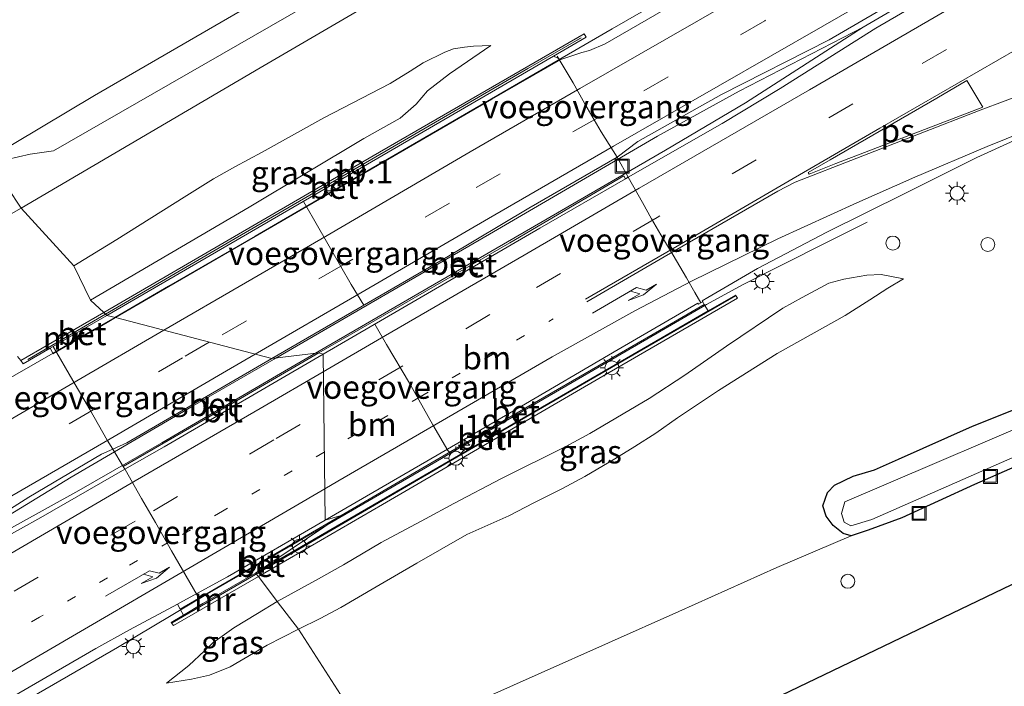
# Model space of a CAD drawing. Units: metres. Extents: x 90000 to 100008, y 423383 to 425003.
# Drawn here: x 90940 to 91046, y 423970 to 424042 of the extents above; entities that cross this region are included whole.
import ezdxf
from ezdxf.enums import TextEntityAlignment as Align

# ---------------------------------------------------------------- set-up
doc = ezdxf.new("R2010")
doc.units = ezdxf.units.M
doc.linetypes.add('VW-1-3_STREEP', pattern=[4, 1, -3])
doc.linetypes.add('VW-3-9_STREEP', pattern=[12, 3, -9])
doc.layers.get('0').update_dxf_attribs({"lineweight": 25})
for name, color, linetype, lineweight in [('B-ME-AL-OVERIG-S-B1', 7, 'Continuous', 18), ('B-ME-AM-KILOMETR-S-B1', 7, 'Continuous', 18), ('B-ME-BV-GELEIDECONSTRUCTIE-GELEIDERAIL-L-B1', 213, 'BV-GELEIDERAIL', 18), ('B-ME-GW-INSTEEKWATERGANG-L-B1', 10, 'Continuous', 25), ('B-ME-GW-KRUINLIJN-L-B1', 93, 'Continuous', 18), ('B-ME-GW-TEENLIJN-L-B1', 93, 'Continuous', 18), ('B-ME-IE-GRASLAND-GV-B6', 93, 'Continuous', 18), ('B-ME-IE-GRONDWERKLIJN-GROND_INGERICHT-GV-B6', 253, 'Continuous', 18), ('B-ME-IE-HULPGEOMETRIE-L-B1', 53, 'Continuous', 18), ('B-ME-IE-INRICHTINGSELEMENT-S-B1', 253, 'Continuous', 18), ('B-ME-IE-MEUBILAIR_WEGMEUBILAIR-LICHTMAST-S-B1', 8, 'Continuous', 18), ('B-ME-KG-KADASTRAAL-OPNAMEDTMGRENS-L-B1', 10, 'Continuous', 25), ('B-ME-KW-LEUNING-L-B1', 8, 'Continuous', 18), ('B-ME-KW-VOEGOVERGANG-L-B2', 8, 'Continuous', 18), ('B-ME-MW-MUUR-GV-B6', 8, 'IE-TERREINAFSCHEIDING-KUNSTMATIG', 18), ('B-ME-OG-WATER-GV-B6', 153, 'Continuous', 18), ('B-ME-VH-VERH_SOORT-BETON-OVERIG-GV-B6', 8, 'IE-TERREINAFSCHEIDING-NATUURLIJK-HOUTWAL', 18), ('B-ME-VH-VERH_SOORT-BITUMEN-GV-B6', 8, 'IE-TERREINAFSCHEIDING-NATUURLIJK-HOUTWAL', 18), ('B-ME-VH-VERH_SOORT-KLINKERS-GV-B6', 8, 'IE-TERREINAFSCHEIDING-NATUURLIJK-HOUTWAL', 18), ('B-ME-VW-MARKERING-13STREEP-045-L-B1', 255, 'VW-1-3_STREEP', 18), ('B-ME-VW-MARKERING-39STREEP-015-L-B1', 255, 'VW-3-9_STREEP', 18), ('B-ME-VW-MARKERING-PIJLRE750-S-B1', 7, 'Continuous', 18), ('B-ME-VW-MARKERING-STREEP-015-L-B1', 7, 'Continuous', 18), ('B-ME-VW-MARKERING-VLAKMARK-GV-B6', 7, 'Continuous', 18)]:
    doc.layers.add(name, color=color, linetype=linetype, lineweight=lineweight)
doc.styles.add('NLCS-ISO', font='NLCS-ISO.TTF')
doc.linetypes.add('BV-GELEIDERAIL', pattern='A,10,-3,[108,NLCS.SHX,S=1,R=0,X=0,Y=0],-3', length=16)
doc.linetypes.add('IE-TERREINAFSCHEIDING-KUNSTMATIG', pattern='A,4,[82,NLCS.SHX,S=0.75,R=90,X=0,Y=0],4,-2', length=10)
doc.linetypes.add('IE-TERREINAFSCHEIDING-NATUURLIJK-HOUTWAL', pattern='A,7,-1.5,[67,NLCS.SHX,S=0.75,R=45,X=0,Y=0],-1.5,7,-1.5,[70,NLCS.SHX,S=0.75,R=0,X=0,Y=0],-1.5', length=20)

# ---------------------------------------------------------------- blocks, each defined once
blk = doc.blocks.new('put')
for p, q in [((0.75, 0.75), (-0.75, 0.75)), ((-0.75, 0.75), (-0.75, -0.75)), ((0.75, -0.75), (0.75, 0.75)), ((-0.75, -0.75), (0.75, -0.75))]:
    blk.add_line(p, q)
blk.add_lwpolyline([(-0.625, 0.625), (0.625, 0.625), (0.625, -0.625), (-0.625, -0.625)], close=True)
blk = doc.blocks.new('dtb')
blk.add_circle((0, 0), 0.75)
blk = doc.blocks.new('hecto')
for p, q in [((0, 0.625), (-0.625, 0)), ((0, -0.625), (0, 0.625)), ((-0.625, 0), (0.625, 0)), ((0.625, 0), (0, -0.625))]:
    blk.add_line(p, q)
blk = doc.blocks.new('lantaarnpaal')
for p, q in [((0, 0.75), (0, 1.25)), ((-0.75, 0), (-1.25, 0)), ((-0.88, 0.88), (-0.53, 0.53)), ((0.53, 0.53), (0.88, 0.88)), ((0.75, 0), (1.25, 0)), ((-0.53, -0.53), (-0.88, -0.88)), ((0, -0.75), (0, -1.25)), ((0.53, -0.53), (0.88, -0.88))]:
    blk.add_line(p, q)
blk.add_circle((0, 0), 0.75)
blk = doc.blocks.new('pijlr')
for p, q in [((0, 0, 0.1), (5.45, 0, 0.1)), ((5.45, -0.75, 0.1), (4.7, 0, 0.1)), ((6.2, -0.75, 0.1), (5.45, 0, 0.1)), ((4, -0.75, 0.1), (5.45, -0.75, 0.1)), ((5.7, -1.05, 0.1), (4, -0.75, 0.1)), ((7.5, -0.75, 0.1), (5.7, -1.05, 0.1)), ((7.5, -0.75, 0.1), (6.2, -0.75, 0.1))]:
    blk.add_line(p, q)

msp = doc.modelspace()

# ---------------------------------------------------------------- linework, layer by layer
at = {"layer": 'B-ME-BV-GELEIDECONSTRUCTIE-GELEIDERAIL-L-B1'}
for points in [[(91294.16, 424211.17, 2.62), (91291.61, 424209.58, 2.64), (91266.22, 424194.08, 2.95), (91245.47, 424181.69, 3.03), (91228.13, 424171.43, 2.9), (91206.55, 424158.83, 2.73), (91184.99, 424146.14, 2.66), (91163.42, 424133.56, 2.58), (91144.47, 424122.64, 2.54), (91122.72, 424110.04, 2.3), (91101.55, 424097.55, 2.19), (91083.4, 424087.13, 2.13), (91064.28, 424075.87, 2.04), (91042.71, 424063.25, 1.97), (91021.09, 424050.68, 1.98), (91003.76, 424040.7, 2.09), (90990.78, 424033.19, 2.12), (90977.8, 424025.66, 2.09), (90965.36, 424018.45, 2.06), (90956.07, 424013.06, 2.02), (90950.29, 424009.71, 1.99)], [(91030.73, 424040.87, 2.35), (91048, 424050.96, 2.39), (91069.61, 424063.54, 2.48), (91090.29, 424075.56, 2.55), (91107.98, 424085.84, 2.64), (91129.45, 424098.23, 2.7), (91151.09, 424110.89, 2.83), (91174.58, 424124.49, 2.81), (91200.78, 424139.66, 2.84), (91217.69, 424149.63, 3.01), (91240.02, 424162.81, 3.24), (91260.3, 424174.88, 3.2), (91281.65, 424187.8, 3.05), (91302.83, 424200.81, 2.93)], [(91030.73, 424040.87, 2.35), (91017.38, 424034, 2.34), (91008.61, 424029.19, 2.33), (90990.56, 424018.67, 2.32), (90967.59, 424005.34, 2.26)], [(90971.85, 424005.86, 2.28), (90991.4, 424017.2, 2.33), (91009.48, 424027.67, 2.32), (91018.09, 424032.76, 2.33), (91030.73, 424040.87, 2.35)], [(90973.35, 423987.58, 1.96), (90984.81, 423994.21, 2.01), (90987.93, 423996.06, 2), (90992.27, 423998.56, 2.04), (91005.24, 424006.09, 2.07), (91013.9, 424011.09, 2.09), (91017.74, 424013.21, 1.93), (91026.71, 424017.71, 1.45), (91031.15, 424019.96, 1.17)], [(90950.29, 424009.71, 1.99), (90948.1, 424008.45, 1.98), (90943.65, 424005.87, 1.96), (90937.57, 424002.39, 1.8), (90932.53, 423999.52, 1.52), (90926.24, 423995.84, 1.13)], [(90924.51, 423979.04, 2.01), (90933.19, 423983.84, 2.06), (90946.43, 423991.14, 2.12), (90955.33, 423996.25, 2.23), (90968.1, 424003.68, 2.27), (90971.85, 424005.86, 2.28)], [(90967.59, 424005.34, 2.26), (90958.72, 424000.22, 2.23), (90945.59, 423992.57, 2.15), (90937.09, 423987.36, 2.08), (90928.65, 423981.85, 2.02), (90924.51, 423979.04, 2.01)], [(90910.64, 423951.37, 1.07), (90916.02, 423954.37, 1.34), (90920.22, 423956.85, 1.45), (90924.37, 423959.32, 1.51), (90937.47, 423966.72, 1.53), (90950.57, 423974.29, 1.71), (90960.25, 423980.04, 1.91), (90968.03, 423984.5, 1.94), (90973.35, 423987.58, 1.96)]]:
    msp.add_polyline3d(points, dxfattribs=at)
at = {"layer": 'B-ME-GW-INSTEEKWATERGANG-L-B1'}
msp.add_polyline3d([(91053.06, 423996.31, -0.68), (91042.7, 423991.77, -0.6), (91034.89, 423988.19, -0.55), (91031.26, 423986.88, -0.65), (91029.44, 423986.28, -0.74), (91028.57, 423986.52, -0.69), (91027.48, 423987.36, -0.61), (91026.76, 423988.38, -0.61), (91026.38, 423989.49, -0.66), (91026.89, 423990.92, -0.73), (91027.64, 423991.7, -0.75), (91029.65, 423992.67, -0.68), (91031.95, 423993.35, -0.66), (91034.53, 423994.48, -0.66), (91042.48, 423998.04, -0.55), (91051.28, 424001.55, -0.61)], dxfattribs=at)
at = {"layer": 'B-ME-GW-KRUINLIJN-L-B1'}
for points in [[(90990.71, 424038.91, 0.31), (90986.26, 424035.86, 0.46), (90983.9, 424034.03, 0.56), (90982.68, 424032.61, 0.72), (90980.95, 424031.12, 0.91), (90977.05, 424028.92, 0.86), (90964.74, 424021.56, 0.92), (90947.67, 424011.56, 0.94)], [(90967.75, 423979.2, 0.83), (90971.87, 423981.46, 0.82), (90974.87, 423983.16, 0.79), (90978.93, 423985.54, 0.79), (90983.68, 423988.09, 0.79), (90986.72, 423989.74, 0.8), (90991.77, 423992.37, 0.8), (90998.77, 423995.86, 0.77), (91001.33, 423997.24, 0.74), (91007.71, 424001.01, 0.65), (91011.57, 424003.52, 0.67), (91016.04, 424006.64, 0.66), (91022.08, 424010.71, 0.76), (91024.18, 424011.86, 0.77), (91027.04, 424013.41, 0.78), (91028.66, 424013.84, 0.7), (91031.12, 424014.24, 0.59), (91032.65, 424014.33, 0.47), (91035.07, 424013.86, 0.24)], [(90967.75, 423979.2, 0.83), (90965.62, 423977.91, 0.81), (90963.07, 423976.37, 0.73), (90960.84, 423974.78, 0.71), (90959.94, 423973.92, 0.71), (90958.24, 423972.35, 0.75), (90955.86, 423970.43, 0.69)]]:
    msp.add_polyline3d(points, dxfattribs=at)
at = {"layer": 'B-ME-GW-TEENLIJN-L-B1'}
for points in [[(90945.89, 424015.26, -0.35), (90950.51, 424018.1, -0.32), (90957.73, 424022.63, -0.34), (90960.91, 424024.6, -0.34), (90963.2, 424025.9, -0.34), (90966.12, 424027.45, -0.33), (90972.76, 424031.13, -0.3), (90979.87, 424034.83, -0.24), (90982.05, 424036.14, -0.18), (90983.42, 424037.04, -0.17), (90985.75, 424038.19, -0.11), (90986.7, 424038.55, -0.03), (90987.89, 424038.73, 0.06), (90988.86, 424038.84, 0.17), (90990.71, 424038.91, 0.31)], [(91035.07, 424013.86, 0.24), (91033.39, 424012.87, 0.16), (91031.43, 424011.61, 0.02), (91028.79, 424009.93, -0.08), (91021.48, 424005.84, -0.23), (91015.19, 424001.86, -0.33), (91010.75, 423998.95, -0.31), (91008.45, 423997.3, -0.34), (91006.19, 423995.84, -0.33), (91004.02, 423994.52, -0.29), (91000.82, 423992.63, -0.3), (90998.33, 423991.3, -0.3), (90995.34, 423989.79, -0.33), (90992.64, 423988.42, -0.28), (90988.13, 423986.4, -0.19), (90982.74, 423983.32, -0.27), (90978.38, 423980.79, -0.38), (90974.57, 423978.56, -0.36), (90972.38, 423977.39, -0.36), (90970.02, 423976.26, -0.29)], [(90955.86, 423970.43, 0.69), (90958.53, 423970.89, 0.56), (90960.48, 423971.3, 0.36), (90962.7, 423972.21, 0), (90966.68, 423974.53, -0.17), (90970.02, 423976.26, -0.29)]]:
    msp.add_polyline3d(points, dxfattribs=at)
at = {"layer": 'B-ME-IE-GRASLAND-GV-B6'}
for points in [[(91168.47, 424134.93, 1.89), (91152.4, 424125.61, 1.86), (91134.79, 424115.4, 1.74), (91116.04, 424104.48, 1.62), (91098.29, 424094.12, 1.57), (91082.52, 424084.96, 1.47), (91058.79, 424071.14, 1.37), (91040.26, 424060.43, 1.3), (91019.68, 424048.7, 1.28), (91009.27, 424042.7, 1.3), (91002.98, 424039.09, 1.31), (91001.32, 424038.36, 1.31), (91000.49, 424038.15, 1.5), (90998.24, 424037.42, 1.35), (90997.44, 424037.77, 1.52), (91000.95, 424039.81, 1.56), (91000.73, 424040.17, 1.44)], [(90937.26, 424025.89, -0.29), (90936.68, 424026.75, -0.39), (90948.1, 424033.53, -0.38), (90976.68, 424050.12, -0.34), (90990.99, 424058.47, -0.51), (90993.56, 424060, -0.45), (90995.61, 424060.97, -0.44), (90996.78, 424061.53, -0.43), (90999.01, 424062.49, -0.39), (90999.38, 424073.73, -0.48), (90999.49, 424086.52, -0.65), (90999.6, 424089.36, -0.69), (91000.28, 424089.71, -0.43), (91000.21, 424063.77, -0.31), (91000.2, 424062.94, -0.17), (91000.78, 424060.77, -0.32), (90970.72, 424043.1, -0.28), (90943.71, 424027.62, -0.32), (90941.19, 424027.24, -0.29), (90938.67, 424026.69, -0.3), (90937.26, 424025.89, -0.29)], [(91000.73, 424040.17, 1.44), (90978.07, 424027.08, 1.17), (90949.11, 424010.23, 1.25), (90947.67, 424011.56, 0.94), (90964.74, 424021.56, 0.92), (90977.05, 424028.92, 0.86), (90980.95, 424031.12, 0.91), (90982.68, 424032.61, 0.72), (90983.9, 424034.03, 0.56), (90986.26, 424035.86, 0.46), (90990.71, 424038.91, 0.31), (90988.86, 424038.84, 0.17), (90987.89, 424038.73, 0.06), (90986.7, 424038.55, -0.03), (90985.75, 424038.19, -0.11), (90983.42, 424037.04, -0.17), (90982.05, 424036.14, -0.18), (90979.87, 424034.83, -0.24), (90972.76, 424031.13, -0.3), (90966.12, 424027.45, -0.33), (90963.2, 424025.9, -0.34), (90960.91, 424024.6, -0.34), (90957.73, 424022.63, -0.34), (90950.51, 424018.1, -0.32), (90945.89, 424015.26, -0.35), (90940.24, 424021.43, -0.36), (90965.9, 424036.53, -0.31), (90993.6, 424052.68, -0.38)], [(90947.67, 424011.56, 0.94), (90945.89, 424015.26, -0.35), (90950.51, 424018.1, -0.32), (90957.73, 424022.63, -0.34), (90960.91, 424024.6, -0.34), (90963.2, 424025.9, -0.34), (90966.12, 424027.45, -0.33), (90972.76, 424031.13, -0.3), (90979.87, 424034.83, -0.24), (90982.05, 424036.14, -0.18), (90983.42, 424037.04, -0.17), (90985.75, 424038.19, -0.11), (90986.7, 424038.55, -0.03), (90987.89, 424038.73, 0.06), (90988.86, 424038.84, 0.17), (90990.71, 424038.91, 0.31), (90986.26, 424035.86, 0.46), (90983.9, 424034.03, 0.56), (90982.68, 424032.61, 0.72), (90980.95, 424031.12, 0.91), (90977.05, 424028.92, 0.86), (90964.74, 424021.56, 0.92), (90947.67, 424011.56, 0.94)], [(90978.09, 423963.7, -0.52), (90970.02, 423976.26, -0.29), (90972.38, 423977.39, -0.36), (90974.57, 423978.56, -0.36), (90978.38, 423980.79, -0.38), (90982.74, 423983.32, -0.27), (90988.13, 423986.4, -0.19), (90992.64, 423988.42, -0.28), (90995.34, 423989.79, -0.33), (90998.33, 423991.3, -0.3), (91000.82, 423992.63, -0.3), (91004.02, 423994.52, -0.29), (91006.19, 423995.84, -0.33), (91008.45, 423997.3, -0.34), (91010.75, 423998.95, -0.31), (91015.19, 424001.86, -0.33), (91021.48, 424005.84, -0.23), (91028.79, 424009.93, -0.08), (91031.43, 424011.61, 0.02), (91033.39, 424012.87, 0.16), (91035.07, 424013.86, 0.24), (91032.65, 424014.33, 0.47), (91031.12, 424014.24, 0.59), (91028.66, 424013.84, 0.7), (91027.04, 424013.41, 0.78), (91024.18, 424011.86, 0.77), (91022.08, 424010.71, 0.76), (91016.04, 424006.64, 0.66), (91011.57, 424003.52, 0.67), (91007.71, 424001.01, 0.65), (91001.33, 423997.24, 0.74), (90998.77, 423995.86, 0.77), (90991.77, 423992.37, 0.8), (90986.72, 423989.74, 0.8), (90983.68, 423988.09, 0.79), (90978.93, 423985.54, 0.79), (90974.87, 423983.16, 0.79), (90971.87, 423981.46, 0.82), (90967.75, 423979.2, 0.83), (90965.74, 423981.89, 1.02), (90979.08, 423989.62, 1.08), (91002.75, 424003.41, 1.09), (91017.21, 424011.79, 1.35), (91016.99, 424012.11, 1.35), (91014.05, 424010.41, 1.34), (91013.65, 424011.12, 1.33), (91013.48, 424011.4, 1.34), (91013.43, 424011.5, 1.34), (91014.03, 424011.86, 1.34), (91019.35, 424014.96, 1.26), (91026.82, 424018.87, 1.2), (91035.26, 424023.07, 1.14), (91042.94, 424026.88, 1.06), (91046.95, 424028.7, 1.01)], [(90934.3, 424018.11, -0.29), (90940.24, 424021.43, -0.36), (90945.89, 424015.26, -0.35), (90947.67, 424011.56, 0.94), (90949.11, 424010.23, 1.25), (90940.19, 424005.1, 1.2), (90939.85, 424005.51, 1.25)], [(90970.02, 423976.26, -0.29), (90967.75, 423979.2, 0.83), (90971.87, 423981.46, 0.82), (90974.87, 423983.16, 0.79), (90978.93, 423985.54, 0.79), (90983.68, 423988.09, 0.79), (90986.72, 423989.74, 0.8), (90991.77, 423992.37, 0.8), (90998.77, 423995.86, 0.77), (91001.33, 423997.24, 0.74), (91007.71, 424001.01, 0.65), (91011.57, 424003.52, 0.67), (91016.04, 424006.64, 0.66), (91022.08, 424010.71, 0.76), (91024.18, 424011.86, 0.77), (91027.04, 424013.41, 0.78), (91028.66, 424013.84, 0.7), (91031.12, 424014.24, 0.59), (91032.65, 424014.33, 0.47), (91035.07, 424013.86, 0.24), (91033.39, 424012.87, 0.16), (91031.43, 424011.61, 0.02), (91028.79, 424009.93, -0.08), (91021.48, 424005.84, -0.23), (91015.19, 424001.86, -0.33), (91010.75, 423998.95, -0.31), (91008.45, 423997.3, -0.34), (91006.19, 423995.84, -0.33), (91004.02, 423994.52, -0.29), (91000.82, 423992.63, -0.3), (90998.33, 423991.3, -0.3), (90995.34, 423989.79, -0.33), (90992.64, 423988.42, -0.28), (90988.13, 423986.4, -0.19), (90982.74, 423983.32, -0.27), (90978.38, 423980.79, -0.38), (90974.57, 423978.56, -0.36), (90972.38, 423977.39, -0.36), (90970.02, 423976.26, -0.29)], [(91053.73, 424000.58, -1.68), (91028.75, 423989.93, -1.68), (91028.4, 423988.65, -1.68), (91028.68, 423987.72, -1.68), (91029.39, 423987.32, -1.68), (91031.65, 423988.01, -1.68), (91074.61, 424006.87, -1.68)], [(91051.28, 424001.55, -0.61), (91042.48, 423998.04, -0.55), (91034.53, 423994.48, -0.66), (91031.95, 423993.35, -0.66), (91029.65, 423992.67, -0.68), (91027.64, 423991.7, -0.75), (91026.89, 423990.92, -0.73), (91026.38, 423989.49, -0.66), (91026.76, 423988.38, -0.61), (91027.48, 423987.36, -0.61), (91028.57, 423986.52, -0.69), (91029.44, 423986.28, -0.74), (91021.46, 423982.86, -0.68), (91010.91, 423978.14, -0.51), (90995.79, 423971.41, -0.52), (90985.19, 423966.68, -0.58)], [(91029.44, 423986.28, -0.74), (91028.57, 423986.52, -0.69), (91027.48, 423987.36, -0.61), (91026.76, 423988.38, -0.61), (91026.38, 423989.49, -0.66), (91026.89, 423990.92, -0.73), (91027.64, 423991.7, -0.75), (91029.65, 423992.67, -0.68), (91031.95, 423993.35, -0.66), (91034.53, 423994.48, -0.66), (91042.48, 423998.04, -0.55), (91051.28, 424001.55, -0.61)], [(91053.06, 423996.31, -0.68), (91042.7, 423991.77, -0.6), (91034.89, 423988.19, -0.55), (91031.26, 423986.88, -0.65), (91029.44, 423986.28, -0.74)], [(90838.46, 423913.82, 1.07), (90846.81, 423918.23, 1.09), (90853.08, 423921.44, 1.05), (90863.77, 423927.11, 1.02), (90874.96, 423933.09, 0.99), (90887.88, 423939.93, 0.99), (90896.88, 423944.74, 0.98), (90904.36, 423948.92, 0.98), (90916.8, 423955.96, 1), (90929.88, 423963.55, 1.03), (90948.26, 423974.15, 1.05), (90951.88, 423976.17, 1.08), (90957.03, 423978.92, 1.15), (90957.33, 423978.4, 1.19), (90957.69, 423977.76, 1.23), (90956.36, 423976.95, 1.2), (90956.61, 423976.63, 1.2), (90965.74, 423981.89, 1.02), (90967.75, 423979.2, 0.83), (90965.62, 423977.91, 0.81)], [(90970.02, 423976.26, -0.29), (90966.68, 423974.53, -0.17), (90962.7, 423972.21, 0), (90960.48, 423971.3, 0.36), (90958.53, 423970.89, 0.56), (90955.86, 423970.43, 0.69), (90958.24, 423972.35, 0.75), (90959.94, 423973.92, 0.71), (90960.84, 423974.78, 0.71), (90963.07, 423976.37, 0.73), (90965.62, 423977.91, 0.81), (90967.75, 423979.2, 0.83), (90970.02, 423976.26, -0.29)], [(90965.62, 423977.91, 0.81), (90963.07, 423976.37, 0.73), (90960.84, 423974.78, 0.71), (90959.94, 423973.92, 0.71), (90958.24, 423972.35, 0.75), (90955.86, 423970.43, 0.69), (90958.53, 423970.89, 0.56), (90960.48, 423971.3, 0.36), (90962.7, 423972.21, 0), (90966.68, 423974.53, -0.17), (90970.02, 423976.26, -0.29), (90978.09, 423963.7, -0.52)]]:
    msp.add_polyline3d(points, dxfattribs=at)
at = {"layer": 'B-ME-IE-GRONDWERKLIJN-GROND_INGERICHT-GV-B6'}
for points in [[(91000.69, 424114.32, -0.65), (91000.02, 424101.53, -0.61), (90999.6, 424089.36, -0.69), (90999.49, 424086.52, -0.65), (90999.38, 424073.73, -0.48), (90999.01, 424062.49, -0.39), (90996.78, 424061.53, -0.43), (90995.61, 424060.97, -0.44), (90993.56, 424060, -0.45), (90990.99, 424058.47, -0.51), (90976.68, 424050.12, -0.34), (90948.1, 424033.53, -0.38), (90936.68, 424026.75, -0.39), (90912.69, 424062.89, -0.56), (91000.69, 424114.32, -0.65)], [(91218.84, 424063.69, -0.64), (90991.71, 423954.63, -0.8)], [(90991.71, 423954.63, -0.8), (90985.19, 423966.68, -0.58), (90995.79, 423971.41, -0.52), (91010.91, 423978.14, -0.51), (91021.46, 423982.86, -0.68), (91029.44, 423986.28, -0.74), (91031.26, 423986.88, -0.65), (91034.89, 423988.19, -0.55), (91042.7, 423991.77, -0.6), (91053.06, 423996.31, -0.68)]]:
    msp.add_polyline3d(points, dxfattribs=at)
at = {"layer": 'B-ME-IE-HULPGEOMETRIE-L-B1'}
msp.add_polyline3d([(90985.72, 423952.02, -0.54), (90978.09, 423963.7, -0.52), (90970.02, 423976.26, -0.29), (90967.75, 423979.2, 0.83), (90965.74, 423981.89, 1.02), (90965.43, 423982.24, 1.28), (90974.63, 423988.44, 1.23), (90972.9, 423987.96, 1.26), (90972.67, 424005.76, 1.53), (90972.21, 424005.91, 1.51), (90967.17, 424005.29, 1.47), (90950.35, 424009.69, 1.24), (90949.43, 424009.93, 1.38), (90949.11, 424010.23, 1.25), (90947.67, 424011.56, 0.94), (90945.89, 424015.26, -0.35), (90940.24, 424021.43, -0.36), (90937.26, 424025.89, -0.29), (90936.68, 424026.75, -0.39), (90912.69, 424062.89, -0.56)], dxfattribs=at)
at = {"layer": 'B-ME-KG-KADASTRAAL-OPNAMEDTMGRENS-L-B1'}
msp.add_polyline3d([(91259.88, 424141.09, 1.62), (91243.37, 424129.39, 2), (91240.41, 424128.97, 2.01), (91239.57, 424128.85, 1.99), (91233.74, 424122.68, 1.54), (91227.27, 424122.34, 1.54), (91222.02, 424115.97, -0.08), (91222.15, 424113.34, -0.06), (91222.5, 424104.44, 0.06), (91223.61, 424079.74, -0.05), (91224.33, 424060.29, -0.09), (91222.72, 424060.68, -1.68), (91220.75, 424065.06, -1.68), (91218.84, 424063.69, -0.64), (90991.71, 423954.63, -0.8), (90985.72, 423952.02, -0.54)], dxfattribs=at)
at = {"layer": 'B-ME-KW-LEUNING-L-B1'}
for p, q in [((90940.93, 424005.21, 1.37), (90949.28, 424010.07, 1.41)), ((90956.46, 423976.92, 1.26), (90965.66, 423982.27, 1.31))]:
    msp.add_line(p, q, dxfattribs=at)
for points in [[(90949.28, 424010.07, 1.41), (90963.24, 424018.2, 1.49), (90973.06, 424023.89, 1.52), (90994.68, 424036.43, 1.58), (91000.4, 424039.73, 1.59), (90999.95, 424039.48, 1.59)], [(90965.66, 423982.27, 1.31), (90987.06, 423994.72, 1.44), (91004.36, 424004.75, 1.48), (91017, 424012.03, 1.48)]]:
    msp.add_polyline3d(points, dxfattribs=at)
at = {"layer": 'B-ME-KW-VOEGOVERGANG-L-B2'}
for points in [[(91004.28, 424026.93, 1.57), (91002.57, 424029.65, 1.51), (91000.82, 424032.65, 1.43), (90999.55, 424034.89, 1.35), (90997.84, 424037.78, 1.34)], [(91013.28, 424011.28, 1.34), (91012.62, 424012.39, 1.36), (91011.73, 424013.96, 1.37), (91010.29, 424016.4, 1.42), (91008.99, 424018.59, 1.46), (91007.99, 424020.31, 1.47), (91006.99, 424022.05, 1.54), (91005.47, 424024.76, 1.6)], [(90977.04, 424011.03, 1.46), (90975.7, 424013.26, 1.44), (90973.48, 424017.1, 1.36), (90971.63, 424020.31, 1.31), (90970.56, 424022.18, 1.28)], [(90986.07, 423995.44, 1.28), (90984.47, 423998.18, 1.32), (90981.98, 424002.65, 1.39), (90979.49, 424006.82, 1.49), (90978.25, 424009, 1.53)], [(90950.09, 423995.58, 1.4), (90949.47, 423996.53, 1.37), (90947.59, 423999.84, 1.31), (90945.78, 424002.95, 1.26), (90943.66, 424006.6, 1.2)], [(90959.14, 423979.9, 1.17), (90956.39, 423984.65, 1.25), (90954.68, 423987.69, 1.3), (90953.15, 423990.27, 1.37), (90951.39, 423993.38, 1.44)]]:
    msp.add_polyline3d(points, dxfattribs=at)
at = {"layer": 'B-ME-MW-MUUR-GV-B6'}
for points in [[(90997.44, 424037.77, 1.52), (90949.43, 424009.93, 1.38), (90949.11, 424010.23, 1.25), (90978.07, 424027.08, 1.17), (91000.73, 424040.17, 1.44), (91000.95, 424039.81, 1.56), (90997.44, 424037.77, 1.52)], [(90965.74, 423981.89, 1.02), (90965.43, 423982.24, 1.28), (91014.05, 424010.41, 1.34), (91016.99, 424012.11, 1.35), (91017.21, 424011.79, 1.35), (91002.75, 424003.41, 1.09), (90979.08, 423989.62, 1.08), (90965.74, 423981.89, 1.02)], [(90940.19, 424005.1, 1.2), (90949.11, 424010.23, 1.25), (90949.43, 424009.93, 1.38), (90943.34, 424006.42, 1.26), (90940.44, 424004.75, 1.2), (90940.19, 424005.1, 1.2)], [(90965.43, 423982.24, 1.28), (90965.74, 423981.89, 1.02), (90956.61, 423976.63, 1.2), (90956.36, 423976.95, 1.2), (90957.69, 423977.76, 1.23), (90959.74, 423978.99, 1.27), (90965.43, 423982.24, 1.28)]]:
    msp.add_polyline3d(points, dxfattribs=at)
at = {"layer": 'B-ME-OG-WATER-GV-B6'}
for points in [[(91074.61, 424006.87, -1.68), (91031.65, 423988.01, -1.68), (91029.39, 423987.32, -1.68)], [(91029.39, 423987.32, -1.68), (91028.68, 423987.72, -1.68), (91028.4, 423988.65, -1.68), (91028.75, 423989.93, -1.68), (91053.73, 424000.58, -1.68)]]:
    msp.add_polyline3d(points, dxfattribs=at)
at = {"layer": 'B-ME-VH-VERH_SOORT-BETON-OVERIG-GV-B6'}
for points in [[(90998.24, 424037.42, 1.35), (90990.81, 424033.15, 1.37), (90977.83, 424025.62, 1.34), (90965.39, 424018.4, 1.31), (90956.1, 424013.02, 1.27), (90950.35, 424009.69, 1.24), (90949.43, 424009.93, 1.38), (90997.44, 424037.77, 1.52), (90998.24, 424037.42, 1.35)], [(90992.75, 424017.74, 1.52), (90972.21, 424005.91, 1.51), (90967.17, 424005.29, 1.47), (90986.15, 424016.3, 1.52), (90994.8, 424021.45, 1.54), (91004.28, 424026.93, 1.57), (91005.48, 424024.76, 1.6), (91005.18, 424024.59, 1.6), (91004.99, 424024.91, 1.61), (90992.75, 424017.74, 1.52)], [(91005.18, 424024.59, 1.6), (90995.96, 424019.31, 1.59), (90972.67, 424005.76, 1.53), (90972.21, 424005.91, 1.51), (90992.75, 424017.74, 1.52), (91004.99, 424024.91, 1.61), (91005.18, 424024.59, 1.6)], [(91014.05, 424010.41, 1.34), (90965.43, 423982.24, 1.28), (90974.63, 423988.44, 1.23), (90992.19, 423998.68, 1.27), (91000.84, 424003.7, 1.29), (91009.5, 424008.71, 1.33), (91013.65, 424011.12, 1.33), (91014.05, 424010.41, 1.34)], [(91013.48, 424011.4, 1.34), (91013.65, 424011.12, 1.33), (91009.5, 424008.71, 1.33), (91000.84, 424003.7, 1.29), (90992.19, 423998.68, 1.27), (90974.63, 423988.44, 1.23), (90972.9, 423987.96, 1.26), (90993.38, 423999.83, 1.31), (91004.39, 424006.27, 1.34), (91012.97, 424011.23, 1.35), (91013.03, 424011.13, 1.35), (91013.28, 424011.28, 1.34), (91013.48, 424011.4, 1.34)], [(90950.35, 424009.69, 1.24), (90948.13, 424008.4, 1.23), (90943.68, 424005.82, 1.21), (90943.34, 424006.42, 1.26), (90949.43, 424009.93, 1.38), (90950.35, 424009.69, 1.24)], [(90972.21, 424005.91, 1.51), (90959.24, 423998.37, 1.47), (90951.2, 423993.7, 1.44), (90950.09, 423995.58, 1.4), (90951.59, 423996.24, 1.42), (90967.17, 424005.29, 1.47), (90972.21, 424005.91, 1.51)], [(90965.43, 423982.24, 1.28), (90959.74, 423978.99, 1.27), (90957.69, 423977.76, 1.23), (90957.33, 423978.4, 1.19), (90974.63, 423988.44, 1.23), (90965.43, 423982.24, 1.28)]]:
    msp.add_polyline3d(points, dxfattribs=at)
at = {"layer": 'B-ME-VH-VERH_SOORT-BITUMEN-GV-B6'}
for points in [[(90940.24, 424021.43, -0.36), (90937.26, 424025.89, -0.29), (90938.67, 424026.69, -0.3), (90941.19, 424027.24, -0.29), (90943.71, 424027.62, -0.32), (90970.72, 424043.1, -0.28), (91000.78, 424060.77, -0.32), (91010.67, 424066.58, -0.32), (91042.09, 424085.02, -0.4), (91049.7, 424089.48, -0.31), (91050.79, 424090.12, -0.3), (91055.09, 424092.65, -0.28), (91057.06, 424094.07, -0.33), (91057.95, 424094.53, -0.32), (91063.74, 424097.63, -0.36), (91095.27, 424115.8, -0.29), (91150.59, 424148.28, -0.31)], [(91151.41, 424145.43, -0.41), (91120.03, 424126.97, -0.39), (91086.9, 424107.37, -0.34), (91057.07, 424089.96, -0.35), (91051.37, 424086.6, -0.35), (91023.43, 424070.16, -0.38), (90993.6, 424052.68, -0.38), (90965.9, 424036.53, -0.31), (90940.24, 424021.43, -0.36)], [(91065.39, 424061.83, 1.71), (91043.78, 424049.25, 1.63), (91027.06, 424039.51, 1.65), (91015.51, 424033.64, 1.6), (91006.52, 424028.6, 1.57), (91004.28, 424026.93, 1.57), (90994.8, 424021.45, 1.54), (90986.15, 424016.3, 1.52), (90967.17, 424005.29, 1.47), (90950.35, 424009.69, 1.24), (90956.1, 424013.02, 1.27), (90965.39, 424018.4, 1.31), (90977.83, 424025.62, 1.34), (90990.81, 424033.15, 1.37), (90998.24, 424037.42, 1.35), (91000.49, 424038.15, 1.5), (91001.32, 424038.36, 1.31), (91002.98, 424039.09, 1.31), (91009.27, 424042.7, 1.3), (91019.68, 424048.7, 1.28), (91040.26, 424060.43, 1.3), (91058.79, 424071.14, 1.37)], [(91046.95, 424028.7, 1.01), (91042.94, 424026.88, 1.06), (91035.26, 424023.07, 1.14), (91026.82, 424018.87, 1.2), (91019.35, 424014.96, 1.26), (91014.03, 424011.86, 1.34), (91013.43, 424011.5, 1.34), (91013.48, 424011.4, 1.34), (91013.28, 424011.28, 1.34), (91013.03, 424011.13, 1.35), (91012.97, 424011.23, 1.35), (91004.39, 424006.27, 1.34), (90993.38, 423999.83, 1.31), (90972.9, 423987.96, 1.26), (90972.67, 424005.76, 1.53), (90995.96, 424019.31, 1.59), (91005.18, 424024.59, 1.6), (91005.48, 424024.76, 1.6), (91015.58, 424030.55, 1.59), (91021.8, 424034.28, 1.6), (91032.07, 424040.77, 1.64), (91052.26, 424052.52, 1.66)], [(90940.24, 424021.43, -0.36), (90934.3, 424018.11, -0.29), (90932.3, 424020.52, -0.32), (90934.6, 424022.2, -0.31), (90935.2, 424023.41, -0.31), (90935.54, 424023.99, -0.31), (90936.01, 424024.72, -0.31), (90936.71, 424025.38, -0.31), (90937.26, 424025.89, -0.29), (90940.24, 424021.43, -0.36)], [(90939.85, 424005.51, 1.25), (90940.19, 424005.1, 1.2), (90940.44, 424004.75, 1.2), (90943.34, 424006.42, 1.26), (90943.68, 424005.82, 1.21), (90948.13, 424008.4, 1.23), (90950.35, 424009.69, 1.24), (90967.17, 424005.29, 1.47), (90951.59, 423996.24, 1.42), (90950.09, 423995.58, 1.4), (90948.87, 423995.04, 1.38), (90941.04, 423990.43, 1.36), (90924.14, 423979.68, 1.34)], [(90898.87, 423963.51, 1.26), (90916.15, 423973.49, 1.31), (90929.19, 423980.93, 1.32), (90942.35, 423988.22, 1.36), (90951.38, 423993.41, 1.43), (90955.59, 423995.83, 1.47), (90972.67, 424005.76, 1.53), (90972.9, 423987.96, 1.26), (90962.4, 423981.87, 1.19), (90957.61, 423979.24, 1.16), (90957.03, 423978.92, 1.15), (90951.88, 423976.17, 1.08), (90948.26, 423974.15, 1.05), (90929.88, 423963.55, 1.03)], [(90972.67, 424005.76, 1.53), (90955.59, 423995.83, 1.47), (90951.38, 423993.41, 1.43), (90951.2, 423993.7, 1.44), (90959.24, 423998.37, 1.47), (90972.21, 424005.91, 1.51), (90972.67, 424005.76, 1.53)], [(90974.63, 423988.44, 1.23), (90957.33, 423978.4, 1.19), (90957.03, 423978.92, 1.15), (90957.61, 423979.24, 1.16), (90962.4, 423981.87, 1.19), (90972.9, 423987.96, 1.26), (90974.63, 423988.44, 1.23)]]:
    msp.add_polyline3d(points, dxfattribs=at)
at = {"layer": 'B-ME-VH-VERH_SOORT-KLINKERS-GV-B6'}
for points in [[(91151.51, 424110.14, 2.13), (91134.09, 424100.04, 2.05), (91112.46, 424087.45, 1.96), (91090.71, 424074.84, 1.87), (91074.01, 424065.28, 1.78), (91057.36, 424055.68, 1.65), (91052.26, 424052.52, 1.66), (91032.07, 424040.77, 1.64), (91021.8, 424034.28, 1.6), (91015.58, 424030.55, 1.59), (91005.48, 424024.76, 1.6), (91004.28, 424026.93, 1.57), (91006.52, 424028.6, 1.57), (91015.51, 424033.64, 1.6), (91027.06, 424039.51, 1.65), (91043.78, 424049.25, 1.63), (91065.39, 424061.83, 1.71), (91085.99, 424073.87, 1.82), (91107.69, 424086.36, 1.97), (91129.16, 424098.73, 2.05), (91137.65, 424103.9, 2.11), (91155.02, 424113.82, 2.18), (91174.29, 424124.99, 2.21), (91195.75, 424137.43, 2.27)], [(90825.45, 423922.58, 1.37), (90846.99, 423935.14, 1.32), (90866.06, 423946.08, 1.28), (90889.54, 423959.71, 1.27), (90911.16, 423972.21, 1.29), (90924.14, 423979.68, 1.34), (90941.04, 423990.43, 1.36), (90948.87, 423995.04, 1.38), (90950.09, 423995.58, 1.4), (90951.2, 423993.7, 1.44), (90951.38, 423993.41, 1.43), (90942.35, 423988.22, 1.36), (90929.19, 423980.93, 1.32), (90916.15, 423973.49, 1.31), (90898.87, 423963.51, 1.26), (90877.29, 423951.05, 1.26), (90856.34, 423938.95, 1.28), (90834.66, 423926.37, 1.34)]]:
    msp.add_polyline3d(points, dxfattribs=at)
at = {"layer": 'B-ME-VW-MARKERING-13STREEP-045-L-B1'}
for q in [(90997.42, 424009.57, 1.41), (90972.81, 423995.24, 1.35)]:
    msp.add_line((90983.11, 424001.2, 1.37), q, dxfattribs=at)
msp.add_polyline3d([(90972.81, 423995.24, 1.35), (90961.88, 423988.93, 1.32), (90956.2, 423985.64, 1.26), (90949.52, 423981.76, 1.17), (90942.19, 423977.52, 1.12), (90931.37, 423971.24, 1.13), (90913.27, 423960.72, 1.1), (90904.02, 423955.35, 1.07), (90903.21, 423954.88, 1.08), (90902.31, 423954.36, 1.07), (90892.62, 423948.74, 1.08), (90874.58, 423938.29, 1.06), (90865.86, 423933.24, 1.08), (90865.04, 423932.77, 1.09), (90860.53, 423930.15, 1.08), (90854.36, 423926.59, 1.11), (90853.26, 423925.95, 1.1), (90848.15, 423923, 1.11), (90847.47, 423922.6, 1.13), (90844.66, 423920.98, 1.12), (90843.46, 423920.28, 1.14)], dxfattribs=at)
at = {"layer": 'B-ME-VW-MARKERING-39STREEP-015-L-B1'}
for points in [[(91298.65, 424204.3, 2.15), (91292.7, 424200.63, 2.19), (91272.47, 424188.23, 2.35), (91252.2, 424176, 2.43), (91231.84, 424163.84, 2.43), (91211.41, 424151.81, 2.24), (91190.9, 424139.89, 2.15), (91170.37, 424128.02, 2.08), (91149.81, 424116.14, 2.05), (91124.72, 424101.62, 1.88), (91103.74, 424089.55, 1.8), (91082.89, 424077.55, 1.66), (91061.94, 424065.54, 1.58), (91041.05, 424053.54, 1.48), (91020.14, 424041.57, 1.49), (91002.13, 424031.12, 1.48), (90986.25, 424022, 1.44), (90974.82, 424015.37, 1.41), (90960.45, 424007.05, 1.36)], [(91302.37, 424192.89, 2.07), (91287.49, 424183.77, 2.16), (91267.21, 424171.46, 2.32), (91246.88, 424159.33, 2.47), (91226.49, 424147.23, 2.43), (91206.07, 424135.18, 2.31), (91185.65, 424123.19, 2.17), (91165.22, 424111.28, 2.09), (91144.71, 424099.37, 1.99), (91124.2, 424087.5, 1.87), (91103.75, 424075.64, 1.77), (91083.29, 424063.76, 1.69), (91062.82, 424051.87, 1.58), (91050.06, 424044.48, 1.52), (91029.62, 424032.66, 1.51), (91008.58, 424020.46, 1.5), (90990.61, 424010.03, 1.46), (90981.26, 424004.51, 1.43), (90972.75, 423999.67, 1.42)], [(90960.45, 424007.05, 1.36), (90957.58, 424005.38, 1.35), (90947.97, 423999.81, 1.33), (90936.73, 423993.26, 1.26), (90915.9, 423981.17, 1.18), (90895.13, 423968.98, 1.15), (90874.46, 423956.66, 1.17), (90853.71, 423944.35, 1.19), (90832.89, 423932.17, 1.23), (90812.05, 423920.04, 1.24), (90791.23, 423907.92, 1.26), (90770.44, 423895.78, 1.28), (90749.56, 423883.73, 1.23), (90728.68, 423871.73, 1.22), (90707.79, 423859.72, 1.2), (90686.92, 423847.67, 1.18), (90665.73, 423835.45, 1.15), (90644.73, 423823.33, 1.1), (90623.78, 423811.2, 1.05), (90602.06, 423798.6, 1.01)], [(90602.9, 423785.26, 1.03), (90612.16, 423790.58, 1.03), (90620.84, 423795.59, 1.06), (90632.25, 423802.28, 1.02), (90652.72, 423814.17, 1.08), (90673.21, 423826.04, 1.11), (90693.69, 423837.89, 1.15), (90714.18, 423849.77, 1.12), (90734.64, 423861.63, 1.12), (90755.13, 423873.51, 1.16), (90775.6, 423885.38, 1.19), (90796.04, 423897.23, 1.26), (90816.55, 423909.12, 1.24), (90837.04, 423920.98, 1.22), (90857.54, 423932.86, 1.18), (90878.01, 423944.73, 1.14), (90898.48, 423956.57, 1.16), (90918.97, 423968.46, 1.19), (90939.47, 423980.34, 1.2), (90954.44, 423988.96, 1.34), (90967.62, 423996.71, 1.41), (90972.75, 423999.67, 1.42)]]:
    msp.add_polyline3d(points, dxfattribs=at)
at = {"layer": 'B-ME-VW-MARKERING-STREEP-015-L-B1'}
for points in [[(91295.51, 424206.61, 2.06), (91279.83, 424196.96, 2.2), (91261.29, 424185.67, 2.33), (91241.89, 424174.04, 2.4), (91224.81, 424163.86, 2.27), (91203.72, 424151.48, 2.13), (91187.92, 424142.34, 2.05), (91169.82, 424131.84, 1.99), (91156.18, 424123.98, 1.97), (91138.72, 424113.9, 1.88), (91117.28, 424101.5, 1.73), (91100.78, 424092, 1.67), (91081.85, 424081.12, 1.55), (91060.24, 424068.7, 1.47), (91039.44, 424056.74, 1.38), (91019.39, 424045.27, 1.38), (91000.28, 424034.31, 1.4), (90988.49, 424027.5, 1.39), (90973.11, 424018.5, 1.36), (90955.55, 424008.33, 1.3)], [(91301.77, 424202.02, 2.23), (91283.72, 424190.93, 2.35), (91263.15, 424178.41, 2.49), (91243.51, 424166.61, 2.57), (91223, 424154.42, 2.43), (91204.73, 424143.74, 2.3), (91187.03, 424133.45, 2.22), (91170.37, 424123.78, 2.18), (91150.04, 424112.06, 2.15), (91127.22, 424098.93, 2.01), (91106.52, 424086.98, 1.92), (91085.92, 424075.14, 1.78), (91061.06, 424060.89, 1.65), (91046.93, 424052.79, 1.58), (91026.39, 424041, 1.64), (91003.88, 424028.11, 1.55), (90990.47, 424020.33, 1.5), (90976.75, 424012.35, 1.47), (90965.36, 424005.76, 1.42)], [(91303.17, 424197.68, 1.98), (91296.89, 424193.79, 2.01), (91281.32, 424184.27, 2.12), (91263.13, 424173.27, 2.28), (91247.92, 424164.2, 2.4), (91232.61, 424155.09, 2.47), (91216.59, 424145.65, 2.34), (91199.24, 424135.42, 2.29), (91183.91, 424126.43, 2.22), (91168.86, 424117.68, 2.19), (91150.77, 424107.18, 2.11), (91134.39, 424097.67, 2.02), (91119.65, 424089.12, 1.94), (91100.99, 424078.3, 1.85), (91081.53, 424067.05, 1.78), (91061.02, 424055.13, 1.66), (91044.58, 424045.58, 1.61), (91024.94, 424034.17, 1.58), (91006.66, 424023.58, 1.57), (90994.27, 424016.4, 1.55), (90979.38, 424007.76, 1.51), (90972.69, 424003.88, 1.5)], [(91243.52, 424152.99, 2.55), (91233.23, 424146.82, 2.55), (91220.85, 424139.51, 2.39), (91206.32, 424130.96, 2.3), (91188.73, 424120.65, 2.14), (91170.89, 424110.3, 2.06), (91155.98, 424101.68, 1.98), (91138.1, 424091.3, 1.86), (91120.86, 424081.3, 1.76), (91099.49, 424068.84, 1.67), (91081.49, 424058.4, 1.6), (91061.09, 424046.57, 1.48), (91047.31, 424038.57, 1.45), (91032.51, 424030.02, 1.41), (91022.78, 424024.37, 1.38), (91010.29, 424017.12, 1.42), (91000.89, 424011.67, 1.42)], [(91075.29, 424043.74, 0.85), (91070.22, 424042, 0.92), (91063.66, 424039.64, 0.98), (91058.65, 424037.81, 0.99), (91057.26, 424037.31, 1.02), (91055.37, 424036.57, 1.06), (91052.74, 424035.57, 1.11), (91050.64, 424034.76, 1.15), (91048.49, 424033.93, 1.19), (91045.99, 424032.98, 1.25), (91043.28, 424031.98, 1.3), (91023.41, 424024.24, 1.37), (91021.54, 424023.28, 1.37), (91010.45, 424016.86, 1.43), (91001.02, 424011.39, 1.42)], [(91076.8, 424039.85, 0.69), (91071.82, 424038.16, 0.73), (91065.25, 424035.93, 0.8), (91061.03, 424034.41, 0.8), (91055.74, 424032.57, 0.92), (91050.37, 424030.61, 0.99), (91044.06, 424028.07, 1.08), (91036.28, 424024.79, 1.17), (91030.05, 424022.03, 1.22), (91021.56, 424018.14, 1.27), (91012.27, 424013.6, 1.36), (91006.18, 424010.44, 1.39), (90997.31, 424005.5, 1.36), (90984.83, 423998.27, 1.32), (90974.27, 423992.12, 1.3), (90972.86, 423991.3, 1.3)], [(90955.55, 424008.33, 1.3), (90946.2, 424002.92, 1.27), (90935.87, 423996.9, 1.19), (90916.98, 423985.97, 1.12), (90899.88, 423975.95, 1.07), (90880.66, 423964.55, 1.08), (90859.59, 423952, 1.09), (90841.05, 423941.11, 1.11), (90821.63, 423929.79, 1.18), (90801.01, 423917.79, 1.13), (90782.31, 423906.85, 1.19), (90761.16, 423894.59, 1.18), (90740.49, 423882.63, 1.14), (90719.2, 423870.41, 1.16), (90698.59, 423858.53, 1.13), (90679.07, 423847.28, 1.09), (90660.57, 423836.59, 1.06), (90640.41, 423824.99, 1), (90621.6, 423814.05, 0.95), (90602.92, 423803.25, 0.95)], [(90965.36, 424005.76, 1.42), (90962.29, 424003.99, 1.42), (90949.78, 423996.68, 1.38), (90933.56, 423987.31, 1.32), (90917.44, 423977.95, 1.27), (90896.94, 423965.89, 1.25), (90877.7, 423954.43, 1.23), (90855.76, 423941.43, 1.3), (90834.59, 423929.01, 1.34), (90813.61, 423916.81, 1.32), (90793.1, 423904.84, 1.34), (90772.64, 423892.88, 1.36), (90751.65, 423880.8, 1.31), (90731.36, 423869.15, 1.3), (90710.24, 423856.95, 1.27), (90689.48, 423844.96, 1.26), (90668.09, 423832.64, 1.25), (90651.15, 423822.82, 1.21), (90633.22, 423812.48, 1.14), (90612.64, 423800.58, 1.09), (90601.19, 423793.94, 1.07)], [(90602.2, 423789.15, 1.09), (90609.73, 423793.49, 1.11), (90617.16, 423797.78, 1.11), (90624.69, 423802.14, 1.12), (90632.16, 423806.55, 1.09), (90652.8, 423818.49, 1.15), (90672.22, 423829.75, 1.21), (90693.03, 423841.8, 1.24), (90713.24, 423853.54, 1.22), (90733.97, 423865.54, 1.24), (90754.24, 423877.3, 1.26), (90774.74, 423889.21, 1.3), (90794.81, 423900.75, 1.34), (90815.29, 423912.6, 1.31), (90836.57, 423924.93, 1.31), (90856.84, 423936.7, 1.27), (90876.85, 423948.3, 1.23), (90897.53, 423960.26, 1.24), (90918.03, 423972.18, 1.27), (90934.84, 423981.91, 1.28), (90952.48, 423992.16, 1.42), (90965.9, 423999.93, 1.48), (90972.69, 424003.88, 1.5)], [(90972.86, 423991.3, 1.3), (90957.97, 423982.6, 1.23), (90947.05, 423976.25, 1.09), (90929.96, 423966.29, 1.07), (90910.84, 423955.13, 1.04), (90896.9, 423947.23, 1.03), (90879.33, 423938.14, 1.04), (90860.36, 423928.35, 1.08), (90842.27, 423919.01, 1.13), (90829.15, 423911.8, 1.13), (90808.35, 423899.7, 1.15), (90789.57, 423888.86, 1.16)]]:
    msp.add_polyline3d(points, dxfattribs=at)
at = {"layer": 'B-ME-VW-MARKERING-VLAKMARK-GV-B6'}
msp.add_polyline3d([(91024.82, 424025.28, 1.37), (91027.19, 424026.64, 1.37), (91038.63, 424033.26, 1.41), (91041.86, 424035.16, 1.42), (91043.57, 424032.3, 1.3), (91034.42, 424028.8, 1.34), (91027.8, 424026.25, 1.36), (91024.91, 424025.11, 1.36), (91024.82, 424025.28, 1.37)], dxfattribs=at)

# ---------------------------------------------------------------- block references
at = {"layer": 'B-ME-AL-OVERIG-S-B1', "rotation": 90}
for name, p in [('dtb', (91044.12, 424017.54, 1.04)), ('put', (91044.4, 423992.65, 0.21)), ('put', (91036.73, 423988.68, 0.27)), ('dtb', (91029.08, 423981.38, -0.08))]:
    msp.add_blockref(name, p, dxfattribs=at)
at = {"layer": 'B-ME-AM-KILOMETR-S-B1', "rotation": 90}
for p in [(90973.59, 424023.32, 1.39), (90987.84, 423996, 1.34)]:
    msp.add_blockref('hecto', p, dxfattribs=at)
at = {"layer": 'B-ME-IE-INRICHTINGSELEMENT-S-B1', "rotation": 90}
for name, p in [('put', (91004.82, 424025.96, 1.8)), ('dtb', (91033.92, 424017.7, 0.92))]:
    msp.add_blockref(name, p, dxfattribs=at)
at = {"layer": 'B-ME-IE-MEUBILAIR_WEGMEUBILAIR-LICHTMAST-S-B1', "rotation": 90}
for p in [(91040.81, 424023.04, 0.92), (91019.89, 424013.58, 1.28), (91003.72, 424004.3, 1.61), (90986.94, 423994.59, 1.49), (90970.13, 423985.15, 1.4), (90952.28, 423974.37, 1.19)]:
    msp.add_blockref('lantaarnpaal', p, dxfattribs=at)
at = {"layer": 'B-ME-VW-MARKERING-PIJLRE750-S-B1', "rotation": 30}
for p in [(91001.64, 424010.19, 1.4), (90949.3, 423979.79, 1.14)]:
    msp.add_blockref('pijlr', p, dxfattribs=at)

# ---------------------------------------------------------------- texts
at = {"layer": 'B-ME-AM-KILOMETR-S-B1', "ltscale": 0.2, "style": 'NLCS-ISO'}
for p in [(90973.59, 424023.32, 1.39), (90987.84, 423996, 1.34)]:
    msp.add_text('19.1', height=2.5, dxfattribs=at).set_placement(p, align=Align.BOTTOM_LEFT)
at = {"layer": 'B-ME-IE-GRASLAND-GV-B6', "ltscale": 0.2, "style": 'NLCS-ISO'}
for p in [(90968.3, 424025.24), (91001.41, 423995.29), (90962.94, 423974.81)]:
    msp.add_text('gras', height=2.5, dxfattribs=at).set_placement(p, align=Align.MIDDLE_CENTER)
at = {"layer": 'B-ME-KW-VOEGOVERGANG-L-B2', "ltscale": 0.2, "style": 'NLCS-ISO'}
for p in [(91001.03, 424032.34), (91009.35, 424018.01), (90973.78, 424016.59), (90982.17, 424002.23), (90946.86, 424001.08), (90955.26, 423986.63)]:
    msp.add_text('voegovergang', height=2.5, dxfattribs=at).set_placement(p, align=Align.MIDDLE_CENTER)
at = {"layer": 'B-ME-MW-MUUR-GV-B6', "ltscale": 0.2, "style": 'NLCS-ISO'}
for p in [(90975.05, 424025.04), (90944.79, 424007.5), (90991.32, 423997), (90961.04, 423979.45)]:
    msp.add_text('mr', height=2.5, dxfattribs=at).set_placement(p, align=Align.MIDDLE_CENTER)
at = {"layer": 'B-ME-VH-VERH_SOORT-BETON-OVERIG-GV-B6', "ltscale": 0.2, "style": 'NLCS-ISO'}
for p in [(90973.84, 424023.7), (90986.74, 424015.54), (90988.74, 424015.28), (90946.76, 424007.99), (90960.86, 424000.37), (90993.36, 423999.59), (90989.73, 423996.74), (90965.95, 423983.1)]:
    msp.add_text('bet', height=2.5, dxfattribs=at).set_placement(p, align=Align.MIDDLE_CENTER)
at = {"layer": 'B-ME-VH-VERH_SOORT-BITUMEN-GV-B6', "ltscale": 0.2, "style": 'NLCS-ISO'}
for p in [(90961.9, 423999.7), (90965.75, 423983.55)]:
    msp.add_text('bit', height=2.5, dxfattribs=at).set_placement(p, align=Align.MIDDLE_CENTER)
at = {"layer": 'B-ME-VW-MARKERING-13STREEP-045-L-B1', "ltscale": 0.2, "style": 'NLCS-ISO'}
for p in [(90990.27, 424005.38), (90977.96, 423998.22)]:
    msp.add_text('bm', height=2.5, dxfattribs=at).set_placement(p, align=Align.MIDDLE_CENTER)
at = {"layer": 'B-ME-VW-MARKERING-VLAKMARK-GV-B6', "ltscale": 0.2, "style": 'NLCS-ISO'}
msp.add_text('ps', height=2.5, dxfattribs=at).set_placement((91034.44, 424029.77), align=Align.MIDDLE_CENTER)

doc.saveas('drawing.dxf')
